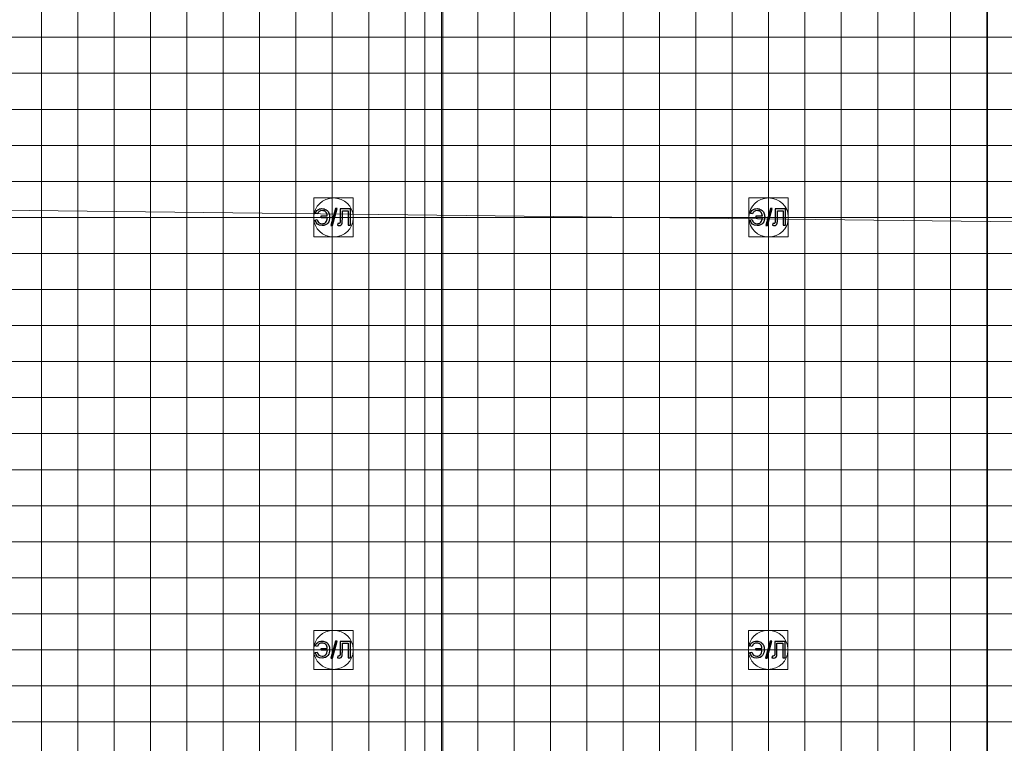
# Model space of a CAD drawing. Units: millimetres. Extents: x -78490 to 314331, y -64511 to 114602.
# Drawn here: x 101705 to 128786, y 6361 to 26259 of the extents above; entities that cross this region are included whole.
import ezdxf
from ezdxf.lldxf.tags import DXFTag

# ---------------------------------------------------------------- set-up
doc = ezdxf.new("R2010")
doc.units = ezdxf.units.MM
doc.header["$MEASUREMENT"] = 0
for name, color, linetype in [('layer 1', 7, 'Continuous'), ('сетка', 7, 'Continuous'), ('сетка2', 7, 'Continuous')]:
    doc.layers.add(name, color=color, linetype=linetype)
tags = doc.linetypes.add('New Line145', pattern=[0.3, 0.2, -0.1]).pattern_tags.tags
tags[6:7] = [DXFTag(74, 4), DXFTag(75, 0), DXFTag(340, '0'), DXFTag(46, 1.0), DXFTag(50, 0.0), DXFTag(44, 0.0), DXFTag(45, 0.0)]
tags[4:5] = [DXFTag(74, 4), DXFTag(75, 0), DXFTag(340, '0'), DXFTag(46, 1.0), DXFTag(50, 0.0), DXFTag(44, 0.0), DXFTag(45, 0.0)]
tags = doc.linetypes.add('New Line146', pattern=[0.3, 0.2, -0.1]).pattern_tags.tags
tags[6:7] = [DXFTag(74, 4), DXFTag(75, 0), DXFTag(340, '0'), DXFTag(46, 1.0), DXFTag(50, 0.0), DXFTag(44, 0.0), DXFTag(45, 0.0)]
tags[4:5] = [DXFTag(74, 4), DXFTag(75, 0), DXFTag(340, '0'), DXFTag(46, 1.0), DXFTag(50, 0.0), DXFTag(44, 0.0), DXFTag(45, 0.0)]
tags = doc.linetypes.add('New Line147', pattern=[0.3, 0.2, -0.1]).pattern_tags.tags
tags[6:7] = [DXFTag(74, 4), DXFTag(75, 0), DXFTag(340, '0'), DXFTag(46, 1.0), DXFTag(50, 0.0), DXFTag(44, 0.0), DXFTag(45, 0.0)]
tags[4:5] = [DXFTag(74, 4), DXFTag(75, 0), DXFTag(340, '0'), DXFTag(46, 1.0), DXFTag(50, 0.0), DXFTag(44, 0.0), DXFTag(45, 0.0)]
tags = doc.linetypes.add('New Line148', pattern=[0.3, 0.2, -0.1]).pattern_tags.tags
tags[6:7] = [DXFTag(74, 4), DXFTag(75, 0), DXFTag(340, '0'), DXFTag(46, 1.0), DXFTag(50, 0.0), DXFTag(44, 0.0), DXFTag(45, 0.0)]
tags[4:5] = [DXFTag(74, 4), DXFTag(75, 0), DXFTag(340, '0'), DXFTag(46, 1.0), DXFTag(50, 0.0), DXFTag(44, 0.0), DXFTag(45, 0.0)]
tags = doc.linetypes.add('New Line149', pattern=[0.3, 0.2, -0.1]).pattern_tags.tags
tags[6:7] = [DXFTag(74, 4), DXFTag(75, 0), DXFTag(340, '0'), DXFTag(46, 1.0), DXFTag(50, 0.0), DXFTag(44, 0.0), DXFTag(45, 0.0)]
tags[4:5] = [DXFTag(74, 4), DXFTag(75, 0), DXFTag(340, '0'), DXFTag(46, 1.0), DXFTag(50, 0.0), DXFTag(44, 0.0), DXFTag(45, 0.0)]
tags = doc.linetypes.add('New Line150', pattern=[0.3, 0.2, -0.1]).pattern_tags.tags
tags[6:7] = [DXFTag(74, 4), DXFTag(75, 0), DXFTag(340, '0'), DXFTag(46, 1.0), DXFTag(50, 0.0), DXFTag(44, 0.0), DXFTag(45, 0.0)]
tags[4:5] = [DXFTag(74, 4), DXFTag(75, 0), DXFTag(340, '0'), DXFTag(46, 1.0), DXFTag(50, 0.0), DXFTag(44, 0.0), DXFTag(45, 0.0)]
tags = doc.linetypes.add('New Line151', pattern=[0.3, 0.2, -0.1]).pattern_tags.tags
tags[6:7] = [DXFTag(74, 4), DXFTag(75, 0), DXFTag(340, '0'), DXFTag(46, 1.0), DXFTag(50, 0.0), DXFTag(44, 0.0), DXFTag(45, 0.0)]
tags[4:5] = [DXFTag(74, 4), DXFTag(75, 0), DXFTag(340, '0'), DXFTag(46, 1.0), DXFTag(50, 0.0), DXFTag(44, 0.0), DXFTag(45, 0.0)]
tags = doc.linetypes.add('New Line152', pattern=[0.3, 0.2, -0.1]).pattern_tags.tags
tags[6:7] = [DXFTag(74, 4), DXFTag(75, 0), DXFTag(340, '0'), DXFTag(46, 1.0), DXFTag(50, 0.0), DXFTag(44, 0.0), DXFTag(45, 0.0)]
tags[4:5] = [DXFTag(74, 4), DXFTag(75, 0), DXFTag(340, '0'), DXFTag(46, 1.0), DXFTag(50, 0.0), DXFTag(44, 0.0), DXFTag(45, 0.0)]
tags = doc.linetypes.add('New Line153', pattern=[0.3, 0.2, -0.1]).pattern_tags.tags
tags[6:7] = [DXFTag(74, 4), DXFTag(75, 0), DXFTag(340, '0'), DXFTag(46, 1.0), DXFTag(50, 0.0), DXFTag(44, 0.0), DXFTag(45, 0.0)]
tags[4:5] = [DXFTag(74, 4), DXFTag(75, 0), DXFTag(340, '0'), DXFTag(46, 1.0), DXFTag(50, 0.0), DXFTag(44, 0.0), DXFTag(45, 0.0)]
tags = doc.linetypes.add('New Line154', pattern=[0.3, 0.2, -0.1]).pattern_tags.tags
tags[6:7] = [DXFTag(74, 4), DXFTag(75, 0), DXFTag(340, '0'), DXFTag(46, 1.0), DXFTag(50, 0.0), DXFTag(44, 0.0), DXFTag(45, 0.0)]
tags[4:5] = [DXFTag(74, 4), DXFTag(75, 0), DXFTag(340, '0'), DXFTag(46, 1.0), DXFTag(50, 0.0), DXFTag(44, 0.0), DXFTag(45, 0.0)]
tags = doc.linetypes.add('New Line155', pattern=[0.3, 0.2, -0.1]).pattern_tags.tags
tags[6:7] = [DXFTag(74, 4), DXFTag(75, 0), DXFTag(340, '0'), DXFTag(46, 1.0), DXFTag(50, 0.0), DXFTag(44, 0.0), DXFTag(45, 0.0)]
tags[4:5] = [DXFTag(74, 4), DXFTag(75, 0), DXFTag(340, '0'), DXFTag(46, 1.0), DXFTag(50, 0.0), DXFTag(44, 0.0), DXFTag(45, 0.0)]
tags = doc.linetypes.add('New Line156', pattern=[0.3, 0.2, -0.1]).pattern_tags.tags
tags[6:7] = [DXFTag(74, 4), DXFTag(75, 0), DXFTag(340, '0'), DXFTag(46, 1.0), DXFTag(50, 0.0), DXFTag(44, 0.0), DXFTag(45, 0.0)]
tags[4:5] = [DXFTag(74, 4), DXFTag(75, 0), DXFTag(340, '0'), DXFTag(46, 1.0), DXFTag(50, 0.0), DXFTag(44, 0.0), DXFTag(45, 0.0)]
tags = doc.linetypes.add('New Line157', pattern=[0.3, 0.2, -0.1]).pattern_tags.tags
tags[6:7] = [DXFTag(74, 4), DXFTag(75, 0), DXFTag(340, '0'), DXFTag(46, 1.0), DXFTag(50, 0.0), DXFTag(44, 0.0), DXFTag(45, 0.0)]
tags[4:5] = [DXFTag(74, 4), DXFTag(75, 0), DXFTag(340, '0'), DXFTag(46, 1.0), DXFTag(50, 0.0), DXFTag(44, 0.0), DXFTag(45, 0.0)]
tags = doc.linetypes.add('New Line277', pattern=[0.8, 0.4, -0.4]).pattern_tags.tags
tags[6:7] = [DXFTag(74, 4), DXFTag(75, 0), DXFTag(340, '0'), DXFTag(46, 1.0), DXFTag(50, 0.0), DXFTag(44, 0.0), DXFTag(45, 0.0)]
tags[4:5] = [DXFTag(74, 4), DXFTag(75, 0), DXFTag(340, '0'), DXFTag(46, 1.0), DXFTag(50, 0.0), DXFTag(44, 0.0), DXFTag(45, 0.0)]
tags = doc.linetypes.add('New Line278', pattern=[0.8, 0.4, -0.4]).pattern_tags.tags
tags[6:7] = [DXFTag(74, 4), DXFTag(75, 0), DXFTag(340, '0'), DXFTag(46, 1.0), DXFTag(50, 0.0), DXFTag(44, 0.0), DXFTag(45, 0.0)]
tags[4:5] = [DXFTag(74, 4), DXFTag(75, 0), DXFTag(340, '0'), DXFTag(46, 1.0), DXFTag(50, 0.0), DXFTag(44, 0.0), DXFTag(45, 0.0)]
tags = doc.linetypes.add('New Line295', pattern=[0.2, 0.1, -0.1]).pattern_tags.tags
tags[6:7] = [DXFTag(74, 4), DXFTag(75, 0), DXFTag(340, '0'), DXFTag(46, 1.0), DXFTag(50, 0.0), DXFTag(44, 0.0), DXFTag(45, 0.0)]
tags[4:5] = [DXFTag(74, 4), DXFTag(75, 0), DXFTag(340, '0'), DXFTag(46, 1.0), DXFTag(50, 0.0), DXFTag(44, 0.0), DXFTag(45, 0.0)]
tags = doc.linetypes.add('New Line43', pattern=[0.3, 0.2, -0.1]).pattern_tags.tags
tags[6:7] = [DXFTag(74, 4), DXFTag(75, 0), DXFTag(340, '0'), DXFTag(46, 1.0), DXFTag(50, 0.0), DXFTag(44, 0.0), DXFTag(45, 0.0)]
tags[4:5] = [DXFTag(74, 4), DXFTag(75, 0), DXFTag(340, '0'), DXFTag(46, 1.0), DXFTag(50, 0.0), DXFTag(44, 0.0), DXFTag(45, 0.0)]
tags = doc.linetypes.add('New Line44', pattern=[0.3, 0.2, -0.1]).pattern_tags.tags
tags[6:7] = [DXFTag(74, 4), DXFTag(75, 0), DXFTag(340, '0'), DXFTag(46, 1.0), DXFTag(50, 0.0), DXFTag(44, 0.0), DXFTag(45, 0.0)]
tags[4:5] = [DXFTag(74, 4), DXFTag(75, 0), DXFTag(340, '0'), DXFTag(46, 1.0), DXFTag(50, 0.0), DXFTag(44, 0.0), DXFTag(45, 0.0)]
tags = doc.linetypes.add('New Line45', pattern=[0.3, 0.2, -0.1]).pattern_tags.tags
tags[6:7] = [DXFTag(74, 4), DXFTag(75, 0), DXFTag(340, '0'), DXFTag(46, 1.0), DXFTag(50, 0.0), DXFTag(44, 0.0), DXFTag(45, 0.0)]
tags[4:5] = [DXFTag(74, 4), DXFTag(75, 0), DXFTag(340, '0'), DXFTag(46, 1.0), DXFTag(50, 0.0), DXFTag(44, 0.0), DXFTag(45, 0.0)]
tags = doc.linetypes.add('New Line46', pattern=[0.3, 0.2, -0.1]).pattern_tags.tags
tags[6:7] = [DXFTag(74, 4), DXFTag(75, 0), DXFTag(340, '0'), DXFTag(46, 1.0), DXFTag(50, 0.0), DXFTag(44, 0.0), DXFTag(45, 0.0)]
tags[4:5] = [DXFTag(74, 4), DXFTag(75, 0), DXFTag(340, '0'), DXFTag(46, 1.0), DXFTag(50, 0.0), DXFTag(44, 0.0), DXFTag(45, 0.0)]
tags = doc.linetypes.add('New Line47', pattern=[0.3, 0.2, -0.1]).pattern_tags.tags
tags[6:7] = [DXFTag(74, 4), DXFTag(75, 0), DXFTag(340, '0'), DXFTag(46, 1.0), DXFTag(50, 0.0), DXFTag(44, 0.0), DXFTag(45, 0.0)]
tags[4:5] = [DXFTag(74, 4), DXFTag(75, 0), DXFTag(340, '0'), DXFTag(46, 1.0), DXFTag(50, 0.0), DXFTag(44, 0.0), DXFTag(45, 0.0)]
tags = doc.linetypes.add('New Line48', pattern=[0.3, 0.2, -0.1]).pattern_tags.tags
tags[6:7] = [DXFTag(74, 4), DXFTag(75, 0), DXFTag(340, '0'), DXFTag(46, 1.0), DXFTag(50, 0.0), DXFTag(44, 0.0), DXFTag(45, 0.0)]
tags[4:5] = [DXFTag(74, 4), DXFTag(75, 0), DXFTag(340, '0'), DXFTag(46, 1.0), DXFTag(50, 0.0), DXFTag(44, 0.0), DXFTag(45, 0.0)]
tags = doc.linetypes.add('New Line49', pattern=[0.3, 0.2, -0.1]).pattern_tags.tags
tags[6:7] = [DXFTag(74, 4), DXFTag(75, 0), DXFTag(340, '0'), DXFTag(46, 1.0), DXFTag(50, 0.0), DXFTag(44, 0.0), DXFTag(45, 0.0)]
tags[4:5] = [DXFTag(74, 4), DXFTag(75, 0), DXFTag(340, '0'), DXFTag(46, 1.0), DXFTag(50, 0.0), DXFTag(44, 0.0), DXFTag(45, 0.0)]
tags = doc.linetypes.add('New Line50', pattern=[0.3, 0.2, -0.1]).pattern_tags.tags
tags[6:7] = [DXFTag(74, 4), DXFTag(75, 0), DXFTag(340, '0'), DXFTag(46, 1.0), DXFTag(50, 0.0), DXFTag(44, 0.0), DXFTag(45, 0.0)]
tags[4:5] = [DXFTag(74, 4), DXFTag(75, 0), DXFTag(340, '0'), DXFTag(46, 1.0), DXFTag(50, 0.0), DXFTag(44, 0.0), DXFTag(45, 0.0)]
tags = doc.linetypes.add('New Line51', pattern=[0.3, 0.2, -0.1]).pattern_tags.tags
tags[6:7] = [DXFTag(74, 4), DXFTag(75, 0), DXFTag(340, '0'), DXFTag(46, 1.0), DXFTag(50, 0.0), DXFTag(44, 0.0), DXFTag(45, 0.0)]
tags[4:5] = [DXFTag(74, 4), DXFTag(75, 0), DXFTag(340, '0'), DXFTag(46, 1.0), DXFTag(50, 0.0), DXFTag(44, 0.0), DXFTag(45, 0.0)]
tags = doc.linetypes.add('New Line52', pattern=[0.3, 0.2, -0.1]).pattern_tags.tags
tags[6:7] = [DXFTag(74, 4), DXFTag(75, 0), DXFTag(340, '0'), DXFTag(46, 1.0), DXFTag(50, 0.0), DXFTag(44, 0.0), DXFTag(45, 0.0)]
tags[4:5] = [DXFTag(74, 4), DXFTag(75, 0), DXFTag(340, '0'), DXFTag(46, 1.0), DXFTag(50, 0.0), DXFTag(44, 0.0), DXFTag(45, 0.0)]

msp = doc.modelspace()

# ---------------------------------------------------------------- linework, layer by layer
at = {"layer": 'layer 1', "color": 242, "lineweight": 5}
for points in [[(109797, 20287), (110877, 20287), (110877, 21357), (109797, 21357), (109797, 20287)], [(121763, 20287), (122843, 20287), (122843, 21357), (121763, 21357), (121763, 20287)], [(109797, 8395), (110877, 8395), (110877, 9465), (109797, 9465), (109797, 8395)], [(121751, 8395), (122831, 8395), (122831, 9465), (121751, 9465), (121751, 8395)]]:
    msp.add_lwpolyline(points, close=True, dxfattribs=at)
at = {"layer": 'layer 1', "color": 114, "linetype": 'New Line295', "lineweight": 25}
msp.add_open_spline([(104296, 92085), (104296, 92085), (104303, 26767), (104303, 26767), (104303, 26767), (104303, 26767), (128312, 26767), (128312, 26767), (128312, 26767), (128312, 26767), (128303, -43820), (128303, -43820)], degree=3, knots=[0, 0, 0, 0, 0.25, 0.25, 0.25, 0.25, 0.5, 0.5, 0.5, 0.5, 1, 1, 1, 1], dxfattribs=at)
at = {"layer": 'layer 1', "color": 242, "linetype": 'New Line277', "lineweight": 9}
msp.add_open_spline([(112848, 91130), (112848, 91130), (112848, -42613), (112848, -42613)], degree=3, dxfattribs=at)
at = {"layer": 'layer 1', "color": 242, "linetype": 'New Line278', "lineweight": 9}
msp.add_open_spline([(113344, 91130), (113344, 91130), (113344, -42613), (113344, -42613)], degree=3, dxfattribs=at)
at = {"layer": 'layer 1', "color": 242, "lineweight": 18}
msp.add_open_spline([(-63921, 22910), (-63921, 22910), (281456, 18960), (281456, 18960)], degree=3, dxfattribs=at)
at = {"layer": 'layer 1', "color": 7, "lineweight": 5}
for points in [[(110337, 21357), (110337, 21357), (110337, 21357), (110337, 21357), (110337, 21357), (110634, 21357), (110877, 21126), (110877, 20845), (110877, 20845), (110877, 20845), (110877, 20798), (110877, 20798), (110877, 20798), (110877, 20517), (110634, 20286), (110337, 20286), (110337, 20286), (110337, 20286), (110337, 20286), (110337, 20286), (110337, 20286), (110040, 20286), (109797, 20517), (109797, 20798), (109797, 20798), (109797, 20798), (109797, 20845), (109797, 20845), (109797, 20845), (109797, 21126), (110040, 21357), (110337, 21357)], [(122303, 21357), (122303, 21357), (122303, 21357), (122303, 21357), (122303, 21357), (122600, 21357), (122843, 21126), (122843, 20845), (122843, 20845), (122843, 20845), (122843, 20798), (122843, 20798), (122843, 20798), (122843, 20517), (122600, 20286), (122303, 20286), (122303, 20286), (122303, 20286), (122303, 20286), (122303, 20286), (122303, 20286), (122006, 20286), (121763, 20517), (121763, 20798), (121763, 20798), (121763, 20798), (121763, 20845), (121763, 20845), (121763, 20845), (121763, 21126), (122006, 21357), (122303, 21357)], [(110337, 9465), (110337, 9465), (110337, 9465), (110337, 9465), (110337, 9465), (110634, 9465), (110877, 9235), (110877, 8954), (110877, 8954), (110877, 8954), (110877, 8907), (110877, 8907), (110877, 8907), (110877, 8625), (110634, 8395), (110337, 8395), (110337, 8395), (110337, 8395), (110337, 8395), (110337, 8395), (110337, 8395), (110040, 8395), (109797, 8625), (109797, 8907), (109797, 8907), (109797, 8907), (109797, 8954), (109797, 8954), (109797, 8954), (109797, 9235), (110040, 9465), (110337, 9465)], [(122291, 9465), (122291, 9465), (122291, 9465), (122291, 9465), (122291, 9465), (122588, 9465), (122831, 9235), (122831, 8954), (122831, 8954), (122831, 8954), (122831, 8907), (122831, 8907), (122831, 8907), (122831, 8625), (122588, 8395), (122291, 8395), (122291, 8395), (122291, 8395), (122291, 8395), (122291, 8395), (122291, 8395), (121994, 8395), (121751, 8625), (121751, 8907), (121751, 8907), (121751, 8907), (121751, 8954), (121751, 8954), (121751, 8954), (121751, 9235), (121994, 9465), (122291, 9465)]]:
    msp.add_open_spline(points, degree=3, knots=[0, 0, 0, 0, 0.111111, 0.111111, 0.111111, 0.111111, 0.222222, 0.222222, 0.222222, 0.222222, 0.333333, 0.333333, 0.333333, 0.333333, 0.444444, 0.444444, 0.444444, 0.444444, 0.555556, 0.555556, 0.555556, 0.555556, 0.666667, 0.666667, 0.666667, 0.666667, 0.777778, 0.777778, 0.777778, 0.777778, 1, 1, 1, 1], dxfattribs=at)
at = {"layer": 'layer 1', "color": 242}
for points, knots in [([(109999, 20863), (109999, 20863), (109999, 20810), (109999, 20810), (109999, 20810), (109999, 20810), (110167, 20810), (110167, 20810), (110167, 20810), (110165, 20760), (110151, 20720), (110125, 20691), (110125, 20691), (110099, 20662), (110065, 20648), (110025, 20648), (110025, 20648), (109952, 20648), (109907, 20686), (109888, 20761), (109888, 20761), (109888, 20761), (109831, 20746), (109831, 20746), (109831, 20746), (109857, 20647), (109920, 20597), (110020, 20597), (110020, 20597), (110092, 20597), (110145, 20620), (110180, 20666), (110180, 20666), (110216, 20712), (110232, 20768), (110230, 20835), (110230, 20835), (110230, 20876), (110222, 20913), (110206, 20947), (110206, 20947), (110191, 20981), (110167, 21008), (110134, 21030), (110134, 21030), (110102, 21052), (110064, 21063), (110019, 21063), (110019, 21063), (109972, 21063), (109932, 21051), (109901, 21028), (109901, 21028), (109869, 21005), (109848, 20973), (109836, 20932), (109836, 20932), (109836, 20932), (109895, 20917), (109895, 20917), (109895, 20917), (109913, 20979), (109954, 21010), (110020, 21010), (110020, 21010), (110064, 21010), (110099, 20997), (110124, 20971), (110124, 20971), (110149, 20944), (110163, 20908), (110165, 20863), (110165, 20863), (110165, 20863), (109999, 20863), (109999, 20863)], [0, 0, 0, 0, 0.05, 0.05, 0.05, 0.05, 0.1, 0.1, 0.1, 0.1, 0.15, 0.15, 0.15, 0.15, 0.2, 0.2, 0.2, 0.2, 0.25, 0.25, 0.25, 0.25, 0.3, 0.3, 0.3, 0.3, 0.35, 0.35, 0.35, 0.35, 0.4, 0.4, 0.4, 0.4, 0.45, 0.45, 0.45, 0.45, 0.5, 0.5, 0.5, 0.5, 0.55, 0.55, 0.55, 0.55, 0.6, 0.6, 0.6, 0.6, 0.65, 0.65, 0.65, 0.65, 0.7, 0.7, 0.7, 0.7, 0.75, 0.75, 0.75, 0.75, 0.8, 0.8, 0.8, 0.8, 0.85, 0.85, 0.85, 0.85, 0.9, 0.9, 0.9, 0.9, 1, 1, 1, 1]), ([(110260, 20597), (110260, 20597), (110392, 21063), (110392, 21063), (110392, 21063), (110392, 21063), (110437, 21063), (110437, 21063), (110437, 21063), (110437, 21063), (110305, 20597), (110305, 20597), (110305, 20597), (110305, 20597), (110260, 20597), (110260, 20597)], [0, 0, 0, 0, 0.2, 0.2, 0.2, 0.2, 0.4, 0.4, 0.4, 0.4, 0.6, 0.6, 0.6, 0.6, 1, 1, 1, 1]), ([(110519, 21055), (110519, 21055), (110802, 21055), (110802, 21055), (110802, 21055), (110802, 21055), (110802, 20605), (110802, 20605), (110802, 20605), (110802, 20605), (110742, 20605), (110742, 20605), (110742, 20605), (110742, 20605), (110742, 21002), (110742, 21002), (110742, 21002), (110742, 21002), (110579, 21002), (110579, 21002), (110579, 21002), (110579, 21002), (110579, 20770), (110579, 20770), (110579, 20770), (110579, 20723), (110577, 20689), (110572, 20667), (110572, 20667), (110568, 20645), (110558, 20628), (110544, 20616), (110544, 20616), (110530, 20603), (110512, 20597), (110490, 20597), (110490, 20597), (110476, 20597), (110461, 20600), (110442, 20606), (110442, 20606), (110442, 20606), (110453, 20658), (110453, 20658), (110453, 20658), (110463, 20653), (110471, 20651), (110478, 20651), (110478, 20651), (110491, 20651), (110502, 20656), (110508, 20666), (110508, 20666), (110515, 20676), (110519, 20700), (110519, 20738), (110519, 20738), (110519, 20738), (110519, 21055), (110519, 21055)], [0, 0, 0, 0, 0.0625, 0.0625, 0.0625, 0.0625, 0.125, 0.125, 0.125, 0.125, 0.1875, 0.1875, 0.1875, 0.1875, 0.25, 0.25, 0.25, 0.25, 0.3125, 0.3125, 0.3125, 0.3125, 0.375, 0.375, 0.375, 0.375, 0.4375, 0.4375, 0.4375, 0.4375, 0.5, 0.5, 0.5, 0.5, 0.5625, 0.5625, 0.5625, 0.5625, 0.625, 0.625, 0.625, 0.625, 0.6875, 0.6875, 0.6875, 0.6875, 0.75, 0.75, 0.75, 0.75, 0.8125, 0.8125, 0.8125, 0.8125, 0.875, 0.875, 0.875, 0.875, 1, 1, 1, 1]), ([(121965, 20863), (121965, 20863), (121965, 20810), (121965, 20810), (121965, 20810), (121965, 20810), (122133, 20810), (122133, 20810), (122133, 20810), (122131, 20760), (122117, 20720), (122091, 20691), (122091, 20691), (122065, 20662), (122031, 20648), (121990, 20648), (121990, 20648), (121918, 20648), (121873, 20686), (121854, 20761), (121854, 20761), (121854, 20761), (121796, 20746), (121796, 20746), (121796, 20746), (121823, 20647), (121886, 20597), (121986, 20597), (121986, 20597), (122058, 20597), (122111, 20620), (122146, 20666), (122146, 20666), (122181, 20712), (122198, 20768), (122195, 20835), (122195, 20835), (122195, 20876), (122188, 20913), (122172, 20947), (122172, 20947), (122156, 20981), (122133, 21008), (122100, 21030), (122100, 21030), (122068, 21052), (122029, 21063), (121985, 21063), (121985, 21063), (121938, 21063), (121898, 21051), (121867, 21028), (121867, 21028), (121835, 21005), (121813, 20973), (121802, 20932), (121802, 20932), (121802, 20932), (121861, 20917), (121861, 20917), (121861, 20917), (121878, 20979), (121920, 21010), (121986, 21010), (121986, 21010), (122030, 21010), (122065, 20997), (122090, 20971), (122090, 20971), (122115, 20944), (122129, 20908), (122131, 20863), (122131, 20863), (122131, 20863), (121965, 20863), (121965, 20863)], [0, 0, 0, 0, 0.05, 0.05, 0.05, 0.05, 0.1, 0.1, 0.1, 0.1, 0.15, 0.15, 0.15, 0.15, 0.2, 0.2, 0.2, 0.2, 0.25, 0.25, 0.25, 0.25, 0.3, 0.3, 0.3, 0.3, 0.35, 0.35, 0.35, 0.35, 0.4, 0.4, 0.4, 0.4, 0.45, 0.45, 0.45, 0.45, 0.5, 0.5, 0.5, 0.5, 0.55, 0.55, 0.55, 0.55, 0.6, 0.6, 0.6, 0.6, 0.65, 0.65, 0.65, 0.65, 0.7, 0.7, 0.7, 0.7, 0.75, 0.75, 0.75, 0.75, 0.8, 0.8, 0.8, 0.8, 0.85, 0.85, 0.85, 0.85, 0.9, 0.9, 0.9, 0.9, 1, 1, 1, 1]), ([(122226, 20597), (122226, 20597), (122358, 21063), (122358, 21063), (122358, 21063), (122358, 21063), (122403, 21063), (122403, 21063), (122403, 21063), (122403, 21063), (122271, 20597), (122271, 20597), (122271, 20597), (122271, 20597), (122226, 20597), (122226, 20597)], [0, 0, 0, 0, 0.2, 0.2, 0.2, 0.2, 0.4, 0.4, 0.4, 0.4, 0.6, 0.6, 0.6, 0.6, 1, 1, 1, 1]), ([(122485, 21055), (122485, 21055), (122768, 21055), (122768, 21055), (122768, 21055), (122768, 21055), (122768, 20605), (122768, 20605), (122768, 20605), (122768, 20605), (122708, 20605), (122708, 20605), (122708, 20605), (122708, 20605), (122708, 21002), (122708, 21002), (122708, 21002), (122708, 21002), (122545, 21002), (122545, 21002), (122545, 21002), (122545, 21002), (122545, 20770), (122545, 20770), (122545, 20770), (122545, 20723), (122543, 20689), (122538, 20667), (122538, 20667), (122534, 20645), (122524, 20628), (122510, 20616), (122510, 20616), (122496, 20603), (122478, 20597), (122456, 20597), (122456, 20597), (122442, 20597), (122426, 20600), (122408, 20606), (122408, 20606), (122408, 20606), (122419, 20658), (122419, 20658), (122419, 20658), (122428, 20653), (122437, 20651), (122444, 20651), (122444, 20651), (122457, 20651), (122468, 20656), (122474, 20666), (122474, 20666), (122481, 20676), (122485, 20700), (122485, 20738), (122485, 20738), (122485, 20738), (122485, 21055), (122485, 21055)], [0, 0, 0, 0, 0.0625, 0.0625, 0.0625, 0.0625, 0.125, 0.125, 0.125, 0.125, 0.1875, 0.1875, 0.1875, 0.1875, 0.25, 0.25, 0.25, 0.25, 0.3125, 0.3125, 0.3125, 0.3125, 0.375, 0.375, 0.375, 0.375, 0.4375, 0.4375, 0.4375, 0.4375, 0.5, 0.5, 0.5, 0.5, 0.5625, 0.5625, 0.5625, 0.5625, 0.625, 0.625, 0.625, 0.625, 0.6875, 0.6875, 0.6875, 0.6875, 0.75, 0.75, 0.75, 0.75, 0.8125, 0.8125, 0.8125, 0.8125, 0.875, 0.875, 0.875, 0.875, 1, 1, 1, 1]), ([(109999, 8972), (109999, 8972), (109999, 8919), (109999, 8919), (109999, 8919), (109999, 8919), (110167, 8919), (110167, 8919), (110167, 8919), (110165, 8869), (110151, 8829), (110125, 8800), (110125, 8800), (110099, 8771), (110065, 8756), (110025, 8756), (110025, 8756), (109952, 8756), (109907, 8794), (109888, 8870), (109888, 8870), (109888, 8870), (109831, 8855), (109831, 8855), (109831, 8855), (109857, 8756), (109920, 8706), (110020, 8706), (110020, 8706), (110092, 8706), (110145, 8729), (110180, 8775), (110180, 8775), (110216, 8820), (110232, 8877), (110230, 8944), (110230, 8944), (110230, 8984), (110222, 9022), (110206, 9056), (110206, 9056), (110191, 9089), (110167, 9117), (110134, 9139), (110134, 9139), (110102, 9161), (110064, 9171), (110019, 9171), (110019, 9171), (109972, 9171), (109932, 9160), (109901, 9137), (109901, 9137), (109869, 9114), (109848, 9082), (109836, 9041), (109836, 9041), (109836, 9041), (109895, 9025), (109895, 9025), (109895, 9025), (109913, 9088), (109954, 9119), (110020, 9119), (110020, 9119), (110064, 9119), (110099, 9106), (110124, 9079), (110124, 9079), (110149, 9053), (110163, 9017), (110165, 8972), (110165, 8972), (110165, 8972), (109999, 8972), (109999, 8972)], [0, 0, 0, 0, 0.05, 0.05, 0.05, 0.05, 0.1, 0.1, 0.1, 0.1, 0.15, 0.15, 0.15, 0.15, 0.2, 0.2, 0.2, 0.2, 0.25, 0.25, 0.25, 0.25, 0.3, 0.3, 0.3, 0.3, 0.35, 0.35, 0.35, 0.35, 0.4, 0.4, 0.4, 0.4, 0.45, 0.45, 0.45, 0.45, 0.5, 0.5, 0.5, 0.5, 0.55, 0.55, 0.55, 0.55, 0.6, 0.6, 0.6, 0.6, 0.65, 0.65, 0.65, 0.65, 0.7, 0.7, 0.7, 0.7, 0.75, 0.75, 0.75, 0.75, 0.8, 0.8, 0.8, 0.8, 0.85, 0.85, 0.85, 0.85, 0.9, 0.9, 0.9, 0.9, 1, 1, 1, 1]), ([(110260, 8706), (110260, 8706), (110392, 9171), (110392, 9171), (110392, 9171), (110392, 9171), (110437, 9171), (110437, 9171), (110437, 9171), (110437, 9171), (110305, 8706), (110305, 8706), (110305, 8706), (110305, 8706), (110260, 8706), (110260, 8706)], [0, 0, 0, 0, 0.2, 0.2, 0.2, 0.2, 0.4, 0.4, 0.4, 0.4, 0.6, 0.6, 0.6, 0.6, 1, 1, 1, 1]), ([(110519, 9164), (110519, 9164), (110802, 9164), (110802, 9164), (110802, 9164), (110802, 9164), (110802, 8714), (110802, 8714), (110802, 8714), (110802, 8714), (110742, 8714), (110742, 8714), (110742, 8714), (110742, 8714), (110742, 9111), (110742, 9111), (110742, 9111), (110742, 9111), (110579, 9111), (110579, 9111), (110579, 9111), (110579, 9111), (110579, 8879), (110579, 8879), (110579, 8879), (110579, 8832), (110577, 8797), (110572, 8776), (110572, 8776), (110568, 8753), (110558, 8737), (110544, 8724), (110544, 8724), (110530, 8712), (110512, 8706), (110490, 8706), (110490, 8706), (110476, 8706), (110461, 8709), (110442, 8714), (110442, 8714), (110442, 8714), (110453, 8767), (110453, 8767), (110453, 8767), (110463, 8762), (110471, 8759), (110478, 8759), (110478, 8759), (110491, 8759), (110502, 8765), (110508, 8775), (110508, 8775), (110515, 8785), (110519, 8809), (110519, 8846), (110519, 8846), (110519, 8846), (110519, 9164), (110519, 9164)], [0, 0, 0, 0, 0.0625, 0.0625, 0.0625, 0.0625, 0.125, 0.125, 0.125, 0.125, 0.1875, 0.1875, 0.1875, 0.1875, 0.25, 0.25, 0.25, 0.25, 0.3125, 0.3125, 0.3125, 0.3125, 0.375, 0.375, 0.375, 0.375, 0.4375, 0.4375, 0.4375, 0.4375, 0.5, 0.5, 0.5, 0.5, 0.5625, 0.5625, 0.5625, 0.5625, 0.625, 0.625, 0.625, 0.625, 0.6875, 0.6875, 0.6875, 0.6875, 0.75, 0.75, 0.75, 0.75, 0.8125, 0.8125, 0.8125, 0.8125, 0.875, 0.875, 0.875, 0.875, 1, 1, 1, 1]), ([(121953, 8972), (121953, 8972), (121953, 8919), (121953, 8919), (121953, 8919), (121953, 8919), (122121, 8919), (122121, 8919), (122121, 8919), (122119, 8869), (122105, 8829), (122079, 8800), (122079, 8800), (122053, 8771), (122019, 8756), (121979, 8756), (121979, 8756), (121906, 8756), (121861, 8794), (121842, 8870), (121842, 8870), (121842, 8870), (121784, 8855), (121784, 8855), (121784, 8855), (121811, 8756), (121874, 8706), (121974, 8706), (121974, 8706), (122046, 8706), (122099, 8729), (122134, 8775), (122134, 8775), (122170, 8820), (122186, 8877), (122184, 8944), (122184, 8944), (122184, 8984), (122176, 9022), (122160, 9056), (122160, 9056), (122145, 9089), (122121, 9117), (122088, 9139), (122088, 9139), (122056, 9161), (122018, 9171), (121973, 9171), (121973, 9171), (121926, 9171), (121886, 9160), (121855, 9137), (121855, 9137), (121823, 9114), (121801, 9082), (121790, 9041), (121790, 9041), (121790, 9041), (121849, 9025), (121849, 9025), (121849, 9025), (121867, 9088), (121908, 9119), (121974, 9119), (121974, 9119), (122018, 9119), (122053, 9106), (122078, 9079), (122078, 9079), (122103, 9053), (122117, 9017), (122119, 8972), (122119, 8972), (122119, 8972), (121953, 8972), (121953, 8972)], [0, 0, 0, 0, 0.05, 0.05, 0.05, 0.05, 0.1, 0.1, 0.1, 0.1, 0.15, 0.15, 0.15, 0.15, 0.2, 0.2, 0.2, 0.2, 0.25, 0.25, 0.25, 0.25, 0.3, 0.3, 0.3, 0.3, 0.35, 0.35, 0.35, 0.35, 0.4, 0.4, 0.4, 0.4, 0.45, 0.45, 0.45, 0.45, 0.5, 0.5, 0.5, 0.5, 0.55, 0.55, 0.55, 0.55, 0.6, 0.6, 0.6, 0.6, 0.65, 0.65, 0.65, 0.65, 0.7, 0.7, 0.7, 0.7, 0.75, 0.75, 0.75, 0.75, 0.8, 0.8, 0.8, 0.8, 0.85, 0.85, 0.85, 0.85, 0.9, 0.9, 0.9, 0.9, 1, 1, 1, 1]), ([(122214, 8706), (122214, 8706), (122346, 9171), (122346, 9171), (122346, 9171), (122346, 9171), (122391, 9171), (122391, 9171), (122391, 9171), (122391, 9171), (122259, 8706), (122259, 8706), (122259, 8706), (122259, 8706), (122214, 8706), (122214, 8706)], [0, 0, 0, 0, 0.2, 0.2, 0.2, 0.2, 0.4, 0.4, 0.4, 0.4, 0.6, 0.6, 0.6, 0.6, 1, 1, 1, 1]), ([(122473, 9164), (122473, 9164), (122756, 9164), (122756, 9164), (122756, 9164), (122756, 9164), (122756, 8714), (122756, 8714), (122756, 8714), (122756, 8714), (122696, 8714), (122696, 8714), (122696, 8714), (122696, 8714), (122696, 9111), (122696, 9111), (122696, 9111), (122696, 9111), (122533, 9111), (122533, 9111), (122533, 9111), (122533, 9111), (122533, 8879), (122533, 8879), (122533, 8879), (122533, 8832), (122531, 8797), (122526, 8776), (122526, 8776), (122522, 8753), (122512, 8737), (122498, 8724), (122498, 8724), (122484, 8712), (122466, 8706), (122444, 8706), (122444, 8706), (122430, 8706), (122415, 8709), (122396, 8714), (122396, 8714), (122396, 8714), (122407, 8767), (122407, 8767), (122407, 8767), (122416, 8762), (122425, 8759), (122432, 8759), (122432, 8759), (122445, 8759), (122456, 8765), (122462, 8775), (122462, 8775), (122469, 8785), (122473, 8809), (122473, 8846), (122473, 8846), (122473, 8846), (122473, 9164), (122473, 9164)], [0, 0, 0, 0, 0.0625, 0.0625, 0.0625, 0.0625, 0.125, 0.125, 0.125, 0.125, 0.1875, 0.1875, 0.1875, 0.1875, 0.25, 0.25, 0.25, 0.25, 0.3125, 0.3125, 0.3125, 0.3125, 0.375, 0.375, 0.375, 0.375, 0.4375, 0.4375, 0.4375, 0.4375, 0.5, 0.5, 0.5, 0.5, 0.5625, 0.5625, 0.5625, 0.5625, 0.625, 0.625, 0.625, 0.625, 0.6875, 0.6875, 0.6875, 0.6875, 0.75, 0.75, 0.75, 0.75, 0.8125, 0.8125, 0.8125, 0.8125, 0.875, 0.875, 0.875, 0.875, 1, 1, 1, 1])]:
    msp.add_open_spline(points, degree=3, knots=knots, dxfattribs=at)
at = {"layer": 'сетка', "color": 253, "lineweight": 9}
for points in [[(126303, 91854), (126303, 91854), (126303, -43727), (126303, -43727)], [(128303, 91946), (128303, 91946), (128303, -43865), (128303, -43865)], [(122303, 91623), (122303, 91623), (122303, -43358), (122303, -43358)], [(124303, 91716), (124303, 91716), (124303, -43542), (124303, -43542)], [(116303, 91300), (116303, 91300), (116303, -42851), (116303, -42851)], [(118303, 91393), (118303, 91393), (118303, -43035), (118303, -43035)], [(120303, 91531), (120303, 91531), (120303, -43173), (120303, -43173)], [(112303, 91070), (112303, 91070), (112303, -42482), (112303, -42482)], [(114303, 91208), (114303, 91208), (114303, -42666), (114303, -42666)], [(106304, 90747), (106304, 90747), (106304, -41974), (106304, -41974)], [(108303, 90885), (108303, 90885), (108303, -42159), (108303, -42159)], [(110303, 90978), (110303, 90978), (110303, -42343), (110303, -42343)], [(102304, 90563), (102304, 90563), (102304, -41651), (102304, -41651)], [(104304, 90655), (104304, 90655), (104304, -41790), (104304, -41790)], [(-63690, 24785), (-63690, 24785), (283291, 24785), (283291, 24785)], [(-63690, 22804), (-63690, 22804), (282681, 22804), (282681, 22804)], [(-63690, 20822), (-63690, 20822), (282025, 20822), (282025, 20822)], [(-63690, 18840), (-63690, 18840), (281396, 18840), (281396, 18840)], [(-63690, 16858), (-63690, 16858), (280773, 16858), (280773, 16858)], [(-63690, 14876), (-63690, 14876), (280092, 14876), (280092, 14876)], [(-63690, 12894), (-63690, 12894), (279448, 12894), (279448, 12894)], [(-63690, 10912), (-63690, 10912), (278822, 10912), (278822, 10912)], [(-63690, 8930), (-63690, 8930), (278205, 8930), (278205, 8930)], [(-63690, 6949), (-63690, 6949), (277556, 6949), (277556, 6949)]]:
    msp.add_open_spline(points, degree=3, dxfattribs=at)
at = {"layer": 'сетка2', "color": 253, "linetype": 'New Line157', "lineweight": 9}
msp.add_open_spline([(127303, 91902), (127303, 91902), (127303, -43756), (127303, -43756)], degree=3, dxfattribs=at)
at = {"layer": 'сетка2', "color": 253, "linetype": 'New Line154', "lineweight": 9}
msp.add_open_spline([(121303, 91569), (121303, 91569), (121303, -43236), (121303, -43236)], degree=3, dxfattribs=at)
at = {"layer": 'сетка2', "color": 253, "linetype": 'New Line155', "lineweight": 9}
msp.add_open_spline([(123303, 91674), (123303, 91674), (123303, -43417), (123303, -43417)], degree=3, dxfattribs=at)
at = {"layer": 'сетка2', "color": 253, "linetype": 'New Line156', "lineweight": 9}
msp.add_open_spline([(125303, 91786), (125303, 91786), (125303, -43582), (125303, -43582)], degree=3, dxfattribs=at)
at = {"layer": 'сетка2', "color": 253, "linetype": 'New Line152', "lineweight": 9}
msp.add_open_spline([(117303, 91353), (117303, 91353), (117303, -42889), (117303, -42889)], degree=3, dxfattribs=at)
at = {"layer": 'сетка2', "color": 253, "linetype": 'New Line153', "lineweight": 9}
msp.add_open_spline([(119303, 91461), (119303, 91461), (119303, -43062), (119303, -43062)], degree=3, dxfattribs=at)
at = {"layer": 'сетка2', "color": 253, "linetype": 'New Line149', "lineweight": 9}
msp.add_open_spline([(111303, 91028), (111303, 91028), (111303, -42369), (111303, -42369)], degree=3, dxfattribs=at)
at = {"layer": 'сетка2', "color": 253, "linetype": 'New Line150', "lineweight": 9}
msp.add_open_spline([(113303, 91133), (113303, 91133), (113303, -42542), (113303, -42542)], degree=3, dxfattribs=at)
at = {"layer": 'сетка2', "color": 253, "linetype": 'New Line151', "lineweight": 9}
msp.add_open_spline([(115303, 91245), (115303, 91245), (115303, -42716), (115303, -42716)], degree=3, dxfattribs=at)
at = {"layer": 'сетка2', "color": 253, "linetype": 'New Line147', "lineweight": 9}
msp.add_open_spline([(107304, 90812), (107304, 90812), (107304, -42027), (107304, -42027)], degree=3, dxfattribs=at)
at = {"layer": 'сетка2', "color": 253, "linetype": 'New Line148', "lineweight": 9}
msp.add_open_spline([(109303, 90920), (109303, 90920), (109303, -42198), (109303, -42198)], degree=3, dxfattribs=at)
at = {"layer": 'сетка2', "color": 253, "linetype": 'New Line145', "lineweight": 9}
msp.add_open_spline([(103304, 90595), (103304, 90595), (103304, -41678), (103304, -41678)], degree=3, dxfattribs=at)
at = {"layer": 'сетка2', "color": 253, "linetype": 'New Line146', "lineweight": 9}
msp.add_open_spline([(105304, 90683), (105304, 90683), (105304, -41849), (105304, -41849)], degree=3, dxfattribs=at)
at = {"layer": 'сетка2', "color": 253, "linetype": 'New Line43', "lineweight": 9}
msp.add_open_spline([(-63690, 25776), (-63690, 25776), (283649, 25776), (283649, 25776)], degree=3, dxfattribs=at)
at = {"layer": 'сетка2', "color": 253, "linetype": 'New Line44', "lineweight": 9}
msp.add_open_spline([(-63690, 23794), (-63690, 23794), (283011, 23794), (283011, 23794)], degree=3, dxfattribs=at)
at = {"layer": 'сетка2', "color": 253, "linetype": 'New Line45', "lineweight": 9}
msp.add_open_spline([(-64058, 21812), (-64058, 21812), (282372, 21812), (282372, 21812)], degree=3, dxfattribs=at)
at = {"layer": 'сетка2', "color": 253, "linetype": 'New Line46', "lineweight": 9}
msp.add_open_spline([(-64058, 19831), (-64058, 19831), (281729, 19831), (281729, 19831)], degree=3, dxfattribs=at)
at = {"layer": 'сетка2', "color": 253, "linetype": 'New Line47', "lineweight": 9}
msp.add_open_spline([(-64058, 17849), (-64058, 17849), (281095, 17849), (281095, 17849)], degree=3, dxfattribs=at)
at = {"layer": 'сетка2', "color": 253, "linetype": 'New Line48', "lineweight": 9}
msp.add_open_spline([(-64058, 15867), (-64058, 15867), (280462, 15867), (280462, 15867)], degree=3, dxfattribs=at)
at = {"layer": 'сетка2', "color": 253, "linetype": 'New Line49', "lineweight": 9}
msp.add_open_spline([(-64058, 13885), (-64058, 13885), (279817, 13885), (279817, 13885)], degree=3, dxfattribs=at)
at = {"layer": 'сетка2', "color": 253, "linetype": 'New Line50', "lineweight": 9}
msp.add_open_spline([(-64058, 11903), (-64058, 11903), (279178, 11903), (279178, 11903)], degree=3, dxfattribs=at)
at = {"layer": 'сетка2', "color": 253, "linetype": 'New Line51', "lineweight": 9}
msp.add_open_spline([(-64058, 9921), (-64058, 9921), (278540, 9921), (278540, 9921)], degree=3, dxfattribs=at)
at = {"layer": 'сетка2', "color": 253, "linetype": 'New Line52', "lineweight": 9}
msp.add_open_spline([(-64058, 7939), (-64058, 7939), (277901, 7939), (277901, 7939)], degree=3, dxfattribs=at)

doc.saveas('drawing.dxf')
